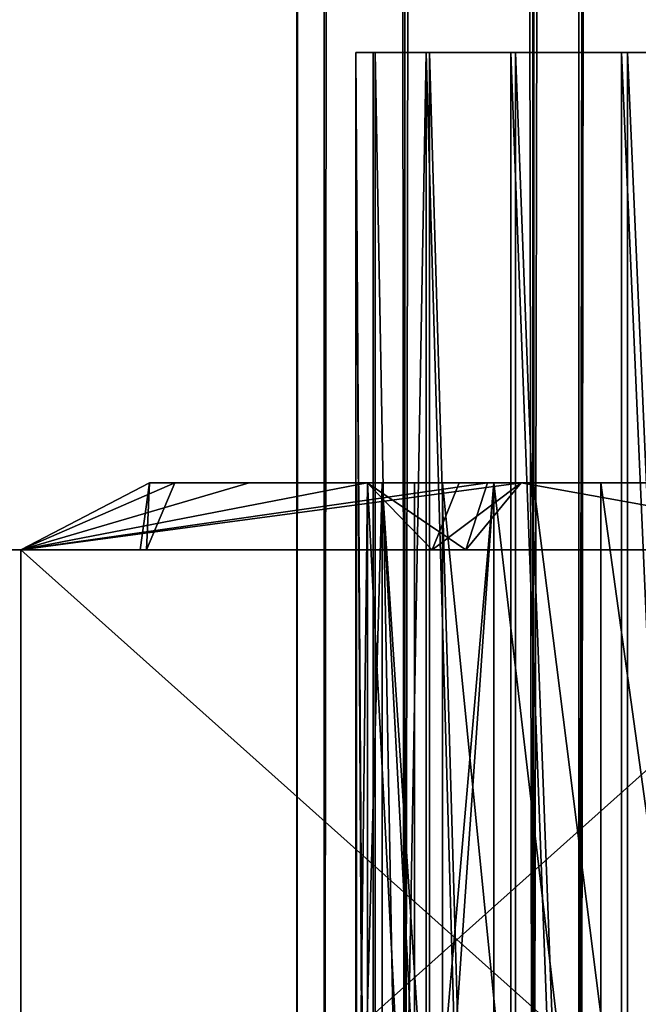
# Model space of a CAD drawing. Units: millimetres. Extents: x -319 to 1252, y 0 to 642.
# Drawn here: x 140 to 144, y 23 to 30 of the extents above; entities that cross this region are included whole.
import ezdxf

# ---------------------------------------------------------------- set-up
doc = ezdxf.new("R2010")
doc.units = ezdxf.units.MM
doc.header["$LTSCALE"] = 25.4
doc.layers.get('0').update_dxf_attribs({"true_color": 0xffffff})

# ---------------------------------------------------------------- blocks, each defined once
blk = doc.blocks.new('OuterShell#1')
at = {"color": 0}
for p, q in [((461.3835, 16, 392.576), (461.3835, 626, 392.576)), ((461.3835, 16, 392.576), (461.3835, 626, 392.576)), ((461.588, 16, 394.1289), (461.588, 626, 394.1289)), ((461.588, 16, 394.1289), (461.588, 626, 394.1289)), ((461.588, 16, 391.0231), (461.588, 626, 391.0231)), ((461.588, 16, 391.0231), (461.588, 626, 391.0231)), ((462.1874, 16, 395.576), (462.1874, 626, 395.576)), ((462.1874, 16, 389.576), (462.1874, 626, 389.576)), ((462.1874, 16, 389.576), (462.1874, 626, 389.576)), ((462.1874, 16, 395.576), (462.1874, 626, 395.576)), ((463.1409, 16, 388.3334), (463.1409, 626, 388.3334)), ((463.1409, 16, 388.3334), (463.1409, 626, 388.3334)), ((463.1409, 16, 396.8187), (463.1409, 626, 396.8187)), ((463.1409, 16, 396.8187), (463.1409, 626, 396.8187)), ((461.8232, 8, 285.0466), (461.8232, 30, 285.0466)), ((461.8232, 30, 285.0466), (461.953, 30, 286.0827)), ((461.8232, 8, 285.0466), (461.8232, 30, 285.0466)), ((461.8232, 30, 285.0466), (461.966, 30, 284.0122)), ((461.8232, 30, 285.0466), (461.966, 30, 284.0122)), ((461.8232, 30, 285.0466), (461.953, 30, 286.0827)), ((461.953, 8, 286.0827), (461.953, 30, 286.0827)), ((461.953, 8, 286.0827), (461.953, 30, 286.0827)), ((461.953, 30, 286.0827), (462.3466, 30, 287.0499)), ((461.953, 30, 286.0827), (462.3466, 30, 287.0499)), ((461.966, 8, 284.0122), (461.966, 30, 284.0122)), ((461.966, 8, 284.0122), (461.966, 30, 284.0122)), ((461.966, 30, 284.0122), (462.3717, 30, 283.05)), ((461.966, 30, 284.0122), (462.3717, 30, 283.05)), ((462.3466, 8, 287.0499), (462.3466, 30, 287.0499)), ((462.9771, 30, 287.8823), (462.3466, 30, 287.0499)), ((462.3466, 8, 287.0499), (462.3466, 30, 287.0499)), ((462.9771, 30, 287.8823), (462.3466, 30, 287.0499)), ((462.3717, 8, 283.05), (462.3717, 30, 283.05)), ((462.3717, 8, 283.05), (462.3717, 30, 283.05)), ((462.3717, 30, 283.05), (463.0125, 30, 282.2256)), ((462.3717, 30, 283.05), (463.0125, 30, 282.2256)), ((462.9771, 8, 287.8823), (462.9771, 30, 287.8823)), ((463.8015, 30, 288.5232), (462.9771, 30, 287.8823)), ((462.9771, 8, 287.8823), (462.9771, 30, 287.8823)), ((463.8015, 30, 288.5232), (462.9771, 30, 287.8823)), ((463.0125, 8, 282.2256), (463.0125, 30, 282.2256)), ((463.0125, 8, 282.2256), (463.0125, 30, 282.2256)), ((463.0125, 30, 282.2256), (463.8449, 30, 281.5951)), ((463.0125, 30, 282.2256), (463.8449, 30, 281.5951)), ((463.8015, 8, 288.5232), (463.8015, 30, 288.5232)), ((464.7637, 30, 288.9288), (463.8015, 30, 288.5232)), ((463.8015, 8, 288.5232), (463.8015, 30, 288.5232)), ((464.7637, 30, 288.9288), (463.8015, 30, 288.5232)), ((463.8449, 8, 281.5951), (463.8449, 30, 281.5951)), ((463.8449, 8, 281.5951), (463.8449, 30, 281.5951)), ((463.8449, 30, 281.5951), (464.8121, 30, 281.2016)), ((463.8449, 30, 281.5951), (464.8121, 30, 281.2016))]:
    blk.add_line(p, q, dxfattribs=at)
mesh = blk.add_polyface(dxfattribs=at)
corners = [(462.2233, 8, 392.1334), (319.4984, 0), (462.2233, 0, 392.1334), (432.1462, 8, 309.497), (432.5018, 8.0002, 310.4742), (432.3936, 8.0002, 310.1769), (432.4731, 8.0002, 310.3952), (444.1129, 19.9985, 342.3778), (432.1462, 16, 309.497), (444.1126, 16, 342.3776), (427.705, 8, 297.2951), (427.7108, 20.0008, 297.3135), (458.8031, 634, 382.7365), (432.4769, 633.9981, 310.4056), (432.5023, 633.9962, 310.4756), (432.1462, 634, 309.497), (458.8031, 642, 382.7365), (427.7122, 634, 297.3147), (322.4102, 8, 8), (319.4984, 642), (322.4102, 634, 8), (432.1455, 625.9962, 309.4979), (427.7104, 621.9962, 297.3133), (444.1129, 626, 342.3778), (444.1126, 621.994, 342.3776)]
mesh.append_faces([[corners[k] for k in face] for face in [(0, 1, 2), (5, 4, 6), (7, 8, 9), (12, 13, 14), (23, 22, 24)]], dxfattribs={"vtx0": -1, "color": 0})
mesh.append_faces([[corners[k] for k in face] for face in [(3, 4, 5), (8, 10, 3), (10, 8, 11), (11, 8, 7), (13, 12, 15), (1, 18, 19), (18, 3, 10), (19, 17, 16)]], dxfattribs={"vtx0": -1, "vtx1": -1, "color": 0})
mesh.append_faces([[corners[k] for k in face] for face in [(1, 0, 3), (15, 16, 17), (18, 1, 3)]], dxfattribs={"vtx0": -1, "vtx1": -1, "vtx2": -1, "color": 0})
mesh.append_faces([[corners[k] for k in face] for face in [(3, 0, 4), (15, 12, 16), (19, 18, 20), (19, 20, 17), (21, 17, 22), (17, 21, 15), (22, 23, 21)]], dxfattribs={"vtx0": -1, "vtx2": -1, "color": 0})
mesh = blk.add_polyface(dxfattribs=at)
corners = [(470.5205, 621.9974, 239.5048), (486.923, 626, 284.5693), (486.9227, 621.9923, 284.5691), (474.9556, 626, 251.6894), (383.3491, 0), (386.2609, 8, 8), (507.1701, 0, 340.1953), (383.3491, 642), (386.2609, 634, 8), (470.5223, 634, 239.5063), (474.9563, 634, 251.6886), (503.7499, 634, 330.7984), (503.7499, 642, 330.7984), (475.3124, 633.9962, 252.6671), (470.521, 8, 239.5052), (474.9563, 8, 251.6886), (474.9563, 16, 251.6886), (470.5209, 20.0019, 239.5051), (481.0544, 16, 268.4463), (485.6198, 16, 280.9894), (485.8356, 16, 281.5823), (486.9227, 16, 284.5691), (486.923, 19.9969, 284.5693), (507.1701, 8, 340.1953), (475.3119, 8.0002, 252.6658)]
mesh.append_faces([[corners[k] for k in face] for face in [(0, 1, 2), (11, 7, 12), (21, 17, 22), (23, 15, 24)]], dxfattribs={"vtx0": -1, "color": 0})
mesh.append_faces([[corners[k] for k in face] for face in [(1, 0, 3), (4, 5, 6), (5, 7, 8), (8, 7, 9), (9, 3, 0), (3, 9, 10), (14, 15, 5), (15, 14, 16), (16, 17, 18), (18, 17, 19), (19, 17, 20), (20, 17, 21), (6, 15, 23)]], dxfattribs={"vtx0": -1, "vtx1": -1, "color": 0})
mesh.append_faces([[corners[k] for k in face] for face in [(9, 7, 10), (10, 7, 11), (15, 6, 5)]], dxfattribs={"vtx0": -1, "vtx1": -1, "vtx2": -1, "color": 0})
mesh.append_faces([[corners[k] for k in face] for face in [(5, 4, 7), (16, 14, 17)]], dxfattribs={"vtx0": -1, "vtx2": -1, "color": 0})
mesh.append_faces([[corners[k] for k in face] for face in [(11, 13, 10)]], dxfattribs={"vtx2": -1, "color": 0})
mesh = blk.add_polyface(dxfattribs=at)
corners = [(463.1409, 16, 396.8187), (463.4839, 626, 397.0819), (463.1409, 626, 396.8187), (463.4839, 16, 397.0819), (464.3835, 634, 397.7722), (463.4839, 634, 397.0819), (463.4839, 8, 397.0819), (464.3835, 8, 397.7722)]
mesh.append_faces([[corners[k] for k in face] for face in [(0, 1, 2), (1, 4, 5), (4, 6, 7)]], dxfattribs={"vtx0": -1, "color": 0})
mesh.append_faces([[corners[k] for k in face] for face in [(4, 1, 3)]], dxfattribs={"vtx0": -1, "vtx1": -1, "vtx2": -1, "color": 0})
mesh.append_faces([[corners[k] for k in face] for face in [(1, 0, 3), (4, 3, 6)]], dxfattribs={"vtx0": -1, "vtx2": -1, "color": 0})
mesh = blk.add_polyface(dxfattribs=at)
corners = [(461.588, 626, 394.1289), (461.3835, 16, 392.576), (461.588, 16, 394.1289), (461.3835, 626, 392.576)]
mesh.append_faces([[corners[k] for k in face] for face in [(0, 1, 2), (1, 0, 3)]], dxfattribs={"vtx0": -1, "color": 0})
mesh = blk.add_polyface(dxfattribs=at)
corners = [(461.3835, 16, 392.576), (461.588, 626, 391.0231), (461.588, 16, 391.0231), (461.3835, 626, 392.576)]
mesh.append_faces([[corners[k] for k in face] for face in [(0, 1, 2), (1, 0, 3)]], dxfattribs={"vtx0": -1, "color": 0})
mesh = blk.add_polyface(dxfattribs=at)
corners = [(462.1874, 626, 395.576), (461.588, 16, 394.1289), (462.1874, 16, 395.576), (461.588, 626, 394.1289)]
mesh.append_faces([[corners[k] for k in face] for face in [(0, 1, 2), (1, 0, 3)]], dxfattribs={"vtx0": -1, "color": 0})
mesh = blk.add_polyface(dxfattribs=at)
corners = [(461.588, 626, 391.0231), (462.1874, 16, 389.576), (461.588, 16, 391.0231), (462.1874, 626, 389.576)]
mesh.append_faces([[corners[k] for k in face] for face in [(0, 1, 2), (1, 0, 3)]], dxfattribs={"vtx0": -1, "color": 0})
mesh = blk.add_polyface(dxfattribs=at)
corners = [(462.1874, 626, 389.576), (463.1409, 16, 388.3334), (462.1874, 16, 389.576), (463.1409, 626, 388.3334)]
mesh.append_faces([[corners[k] for k in face] for face in [(0, 1, 2), (1, 0, 3)]], dxfattribs={"vtx0": -1, "color": 0})
mesh = blk.add_polyface(dxfattribs=at)
corners = [(463.1409, 626, 396.8187), (462.1874, 16, 395.576), (463.1409, 16, 396.8187), (462.1874, 626, 395.576)]
mesh.append_faces([[corners[k] for k in face] for face in [(0, 1, 2), (1, 0, 3)]], dxfattribs={"vtx0": -1, "color": 0})
mesh = blk.add_polyface(dxfattribs=at)
corners = [(464.3835, 626, 387.3799), (463.1409, 16, 388.3334), (463.1409, 626, 388.3334), (464.3835, 16, 387.3799)]
mesh.append_faces([[corners[k] for k in face] for face in [(0, 1, 2), (1, 0, 3)]], dxfattribs={"vtx0": -1, "color": 0})
mesh = blk.add_polyface(dxfattribs=at)
corners = [(461.953, 8, 286.0827), (461.8232, 30, 285.0466), (461.8232, 8, 285.0466), (461.953, 30, 286.0827)]
mesh.append_faces([[corners[k] for k in face] for face in [(0, 1, 2), (1, 0, 3)]], dxfattribs={"vtx0": -1, "color": 0})
mesh = blk.add_polyface(dxfattribs=at)
corners = [(461.8232, 30, 285.0466), (461.966, 8, 284.0122), (461.8232, 8, 285.0466), (461.966, 30, 284.0122)]
mesh.append_faces([[corners[k] for k in face] for face in [(0, 1, 2), (1, 0, 3)]], dxfattribs={"vtx0": -1, "color": 0})
mesh = blk.add_polyface(dxfattribs=at)
corners = [(464.8121, 30, 281.2016), (466.8826, 30, 281.2145), (465.8482, 30, 281.0718), (463.8449, 30, 281.5951), (467.8448, 30, 281.6202), (463.0125, 30, 282.2256), (468.6693, 30, 282.261), (462.3717, 30, 283.05), (469.2997, 30, 283.0934), (461.966, 30, 284.0122), (469.6933, 30, 284.0606), (461.8232, 30, 285.0466), (469.8231, 30, 285.0968), (461.953, 30, 286.0827), (469.6803, 30, 286.1312), (462.3466, 30, 287.0499), (469.2747, 30, 287.0934), (462.9771, 30, 287.8823), (468.6338, 30, 287.9178), (463.8015, 30, 288.5232), (467.8014, 30, 288.5483), (464.7637, 30, 288.9288), (466.8342, 30, 288.9418), (465.7981, 30, 289.0716)]
mesh.append_faces([[corners[k] for k in face] for face in [(0, 1, 2), (22, 21, 23)]], dxfattribs={"vtx0": -1, "color": 0})
mesh.append_faces([[corners[k] for k in face] for face in [(1, 3, 4), (4, 5, 6), (6, 7, 8), (8, 9, 10), (10, 11, 12), (12, 13, 14), (14, 15, 16), (16, 17, 18), (18, 19, 20), (20, 21, 22)]], dxfattribs={"vtx0": -1, "vtx1": -1, "color": 0})
mesh.append_faces([[corners[k] for k in face] for face in [(1, 0, 3), (4, 3, 5), (6, 5, 7), (8, 7, 9), (10, 9, 11), (12, 11, 13), (14, 13, 15), (16, 15, 17), (18, 17, 19), (20, 19, 21)]], dxfattribs={"vtx0": -1, "vtx2": -1, "color": 0})
mesh = blk.add_polyface(dxfattribs=at)
corners = [(462.3466, 30, 287.0499), (461.953, 8, 286.0827), (462.3466, 8, 287.0499), (461.953, 30, 286.0827)]
mesh.append_faces([[corners[k] for k in face] for face in [(0, 1, 2), (1, 0, 3)]], dxfattribs={"vtx0": -1, "color": 0})
mesh = blk.add_polyface(dxfattribs=at)
corners = [(461.966, 30, 284.0122), (462.3717, 8, 283.05), (461.966, 8, 284.0122), (462.3717, 30, 283.05)]
mesh.append_faces([[corners[k] for k in face] for face in [(0, 1, 2), (1, 0, 3)]], dxfattribs={"vtx0": -1, "color": 0})
mesh = blk.add_polyface(dxfattribs=at)
corners = [(462.9771, 8, 287.8823), (462.3466, 30, 287.0499), (462.3466, 8, 287.0499), (462.9771, 30, 287.8823)]
mesh.append_faces([[corners[k] for k in face] for face in [(0, 1, 2), (1, 0, 3)]], dxfattribs={"vtx0": -1, "color": 0})
mesh = blk.add_polyface(dxfattribs=at)
corners = [(462.3717, 30, 283.05), (463.0125, 8, 282.2256), (462.3717, 8, 283.05), (463.0125, 30, 282.2256)]
mesh.append_faces([[corners[k] for k in face] for face in [(0, 1, 2), (1, 0, 3)]], dxfattribs={"vtx0": -1, "color": 0})
mesh = blk.add_polyface(dxfattribs=at)
corners = [(463.8015, 8, 288.5232), (462.9771, 30, 287.8823), (462.9771, 8, 287.8823), (463.8015, 30, 288.5232)]
mesh.append_faces([[corners[k] for k in face] for face in [(0, 1, 2), (1, 0, 3)]], dxfattribs={"vtx0": -1, "color": 0})
mesh = blk.add_polyface(dxfattribs=at)
corners = [(463.0125, 30, 282.2256), (463.8449, 8, 281.5951), (463.0125, 8, 282.2256), (463.8449, 30, 281.5951)]
mesh.append_faces([[corners[k] for k in face] for face in [(0, 1, 2), (1, 0, 3)]], dxfattribs={"vtx0": -1, "color": 0})
mesh = blk.add_polyface(dxfattribs=at)
corners = [(464.7637, 8, 288.9288), (463.8015, 30, 288.5232), (463.8015, 8, 288.5232), (464.7637, 30, 288.9288)]
mesh.append_faces([[corners[k] for k in face] for face in [(0, 1, 2), (1, 0, 3)]], dxfattribs={"vtx0": -1, "color": 0})
mesh = blk.add_polyface(dxfattribs=at)
corners = [(463.8449, 30, 281.5951), (464.8121, 8, 281.2016), (463.8449, 8, 281.5951), (464.8121, 30, 281.2016)]
mesh.append_faces([[corners[k] for k in face] for face in [(0, 1, 2), (1, 0, 3)]], dxfattribs={"vtx0": -1, "color": 0})
blk = doc.blocks.new('Grupuj#1')
at = {"color": 0}
for p, q in [((14.27, 6.3006, 69.1143), (16.8497, 6.8006, 68.9488)), ((15.2279, 6.8006, 72.8643), (14.27, 6.3006, 76.6143)), ((15.4165, 6.8006, 74.2974), (14.27, 6.3006, 76.6143)), ((14.27, 6.3006, 69.1143), (16.8497, 6.8006, 68.9488)), ((14.27, 6.3006, 69.1143), (15.9697, 6.8006, 70.0956)), ((14.27, 6.3006, 69.1143), (17.9965, 6.8006, 68.0688)), ((15.4165, 6.8006, 74.2974), (14.27, 6.3006, 76.6143)), ((15.9697, 6.8006, 75.633), (14.27, 6.3006, 76.6143)), ((17.9965, 6.8006, 77.6598), (14.27, 6.3006, 76.6143)), ((15.9697, 6.8006, 75.633), (14.27, 6.3006, 76.6143)), ((16.8497, 6.8006, 76.7798), (14.27, 6.3006, 76.6143)), ((15.4165, 6.8006, 71.4311), (14.27, 6.3006, 69.1143)), ((16.8497, 6.8006, 76.7798), (14.27, 6.3006, 76.6143)), ((14.27, 6.3006, 69.1143), (15.9697, 6.8006, 70.0956)), ((15.4165, 6.8006, 71.4311), (14.27, 6.3006, 69.1143)), ((15.2279, 6.8006, 72.8643), (14.27, 6.3006, 76.6143)), ((14.27, 6.3006, 69.1143), (17.9965, 6.8006, 68.0688)), ((15.2279, 6.8006, 72.8643), (14.27, 6.3006, 69.1143)), ((17.9965, 6.8006, 77.6598), (14.27, 6.3006, 76.6143)), ((15.2279, 6.8006, 72.8643), (14.27, 6.3006, 69.1143)), ((15.2279, 6.8006, 72.8643), (14.27, 6.3006, 69.1143)), ((15.4165, 6.8006, 71.4311), (14.27, 6.3006, 69.1143)), ((15.2279, 6.8006, 72.8643), (14.27, 6.3006, 69.1143)), ((15.2279, 6.8006, 72.8643), (14.27, 6.3006, 76.6143)), ((14.27, 6.3006, 69.1143), (16.8497, 6.8006, 68.9488)), ((14.27, 6.3006, 69.1143), (17.9965, 6.8006, 68.0688)), ((15.2279, 6.8006, 72.8643), (15.1585, 6.3006, 72.5927)), ((15.2279, 6.8006, 72.8643), (15.1585, 6.3006, 72.5927)), ((15.2279, 6.8006, 72.8643), (15.1585, 6.3006, 72.5927)), ((15.2068, 6.3006, 72.374), (15.4165, 6.8006, 71.4311)), ((15.2068, 6.3006, 72.374), (15.2279, 6.8006, 72.8643)), ((15.2068, 6.3006, 72.374), (15.4165, 6.8006, 71.4311)), ((15.2068, 6.3006, 72.374), (15.2279, 6.8006, 72.8643)), ((15.2068, 6.3006, 72.374), (15.2279, 6.8006, 72.8643)), ((16.7707, 6.8006, 73.0727), (16.7707, 0.0006, 73.0727)), ((16.7707, 6.8006, 73.0727), (16.7707, 0.0006, 73.0727)), ((16.8497, 6.8006, 68.9488), (17.5828, 6.3006, 68.3319)), ((17.333, 6.3006, 77.2232), (16.8497, 6.8006, 76.7798)), ((17.333, 6.3006, 77.2232), (16.8497, 6.8006, 76.7798)), ((16.8497, 6.8006, 68.9488), (17.5828, 6.3006, 68.3319)), ((16.8528, 6.8006, 72.0317), (16.8528, 0.0006, 72.0317)), ((16.8528, 6.8006, 72.0317), (16.8528, 0.0006, 72.0317)), ((16.9607, 6.8006, 74.0994), (16.9607, 0.0006, 74.0994)), ((16.9607, 6.8006, 74.0994), (16.9607, 0.0006, 74.0994)), ((17.2016, 6.8006, 71.0475), (17.2016, 0.0006, 71.0475)), ((17.2016, 6.8006, 71.0475), (17.2016, 0.0006, 71.0475)), ((17.535, 6.8006, 77.3056), (17.333, 6.3006, 77.2232)), ((17.535, 6.8006, 77.3056), (17.333, 6.3006, 77.2232)), ((17.9965, 6.8006, 77.6598), (17.333, 6.3006, 77.2232)), ((17.9965, 6.8006, 77.6598), (17.333, 6.3006, 77.2232)), ((17.41, 6.8006, 75.042), (17.41, 0.0006, 75.042)), ((17.41, 6.8006, 75.042), (17.41, 0.0006, 75.042)), ((19.9648, 6.8006, 78.2963), (17.535, 6.8006, 77.3056)), ((19.9648, 6.8006, 78.2963), (17.535, 6.8006, 77.3056)), ((17.5828, 6.3006, 68.3319), (17.9965, 6.8006, 68.0688)), ((17.5828, 6.3006, 68.3319), (17.746, 6.8006, 68.261)), ((17.5828, 6.3006, 68.3319), (17.9965, 6.8006, 68.0688)), ((17.5828, 6.3006, 68.3319), (17.746, 6.8006, 68.261)), ((17.746, 6.8006, 68.261), (19.5176, 6.8006, 67.4912)), ((17.746, 6.8006, 68.261), (19.5176, 6.8006, 67.4912)), ((17.7933, 6.8006, 70.187), (17.7933, 0.0006, 70.187)), ((17.7933, 6.8006, 70.187), (17.7933, 0.0006, 70.187)), ((17.9965, 6.8006, 77.6598), (20.7652, 6.3006, 80.3643)), ((17.9965, 6.8006, 68.0688), (20.7652, 6.3006, 65.3643)), ((17.9965, 6.8006, 77.6598), (20.7652, 6.3006, 80.3643)), ((17.9965, 6.8006, 68.0688), (20.7652, 6.3006, 65.3643)), ((18.088, 6.8006, 75.8362), (18.088, 0.0006, 75.8362)), ((18.088, 6.8006, 75.8362), (18.088, 0.0006, 75.8362)), ((18.5875, 6.8006, 69.5091), (18.5875, 0.0006, 69.5091)), ((18.5875, 6.8006, 69.5091), (18.5875, 0.0006, 69.5091)), ((14.27, 6.3006, 69.1143), (17.5828, 6.3006, 68.3319)), ((14.27, 0.5006, 76.6143), (14.27, 6.3006, 76.6143)), ((14.27, 6.3006, 69.1143), (15.2068, 6.3006, 72.374)), ((15.1585, 6.3006, 72.5927), (14.27, 6.3006, 69.1143)), ((15.1585, 6.3006, 72.5927), (14.27, 6.3006, 76.6143)), ((15.1585, 6.3006, 72.5927), (14.27, 6.3006, 69.1143)), ((14.27, 0.5006, 69.1143), (14.27, 6.3006, 69.1143)), ((14.27, 6.3006, 69.1143), (15.2068, 6.3006, 72.374)), ((17.333, 6.3006, 77.2232), (14.27, 6.3006, 76.6143)), ((14.27, 0.5006, 69.1143), (14.27, 6.3006, 69.1143)), ((14.27, 0.5006, 76.6143), (14.27, 6.3006, 76.6143)), ((15.1585, 6.3006, 72.5927), (14.27, 6.3006, 76.6143)), ((14.27, 6.3006, 69.1143), (17.5828, 6.3006, 68.3319)), ((15.1585, 6.3006, 72.5927), (14.27, 6.3006, 69.1143)), ((17.333, 6.3006, 77.2232), (14.27, 6.3006, 76.6143)), ((14.27, 6.3006, 69.1143), (15.2068, 6.3006, 72.374)), ((15.2068, 6.3006, 72.374), (15.1585, 6.3006, 72.5927)), ((15.2068, 6.3006, 72.374), (15.1585, 6.3006, 72.5927))]:
    blk.add_line(p, q, dxfattribs=at)
at = {"color": 0, "extrusion": (8.42444e-14, 1, -2.68633e-14)}
blk.add_circle((-20.7652, 72.8643, 6.8006), 4, dxfattribs=at)
blk.add_circle((-20.7652, 72.8643, 6.8006), 4, dxfattribs=at)
blk.add_circle((-20.7652, 72.8643, 6.8006), 4, dxfattribs=at)
blk.add_circle((-20.7652, 72.8643, 6.8006), 4, dxfattribs=at)
blk.add_circle((-20.7652, 72.8643, 6.8006), 4, dxfattribs=at)
blk.add_circle((-20.7652, 72.8643, 6.8006), 4, dxfattribs=at)
blk.add_circle((-20.7652, 72.8643, 6.8006), 4, dxfattribs=at)
blk.add_circle((-20.7652, 72.8643, 6.8006), 4, dxfattribs=at)
blk.add_circle((-20.7652, 72.8643, 6.8006), 4, dxfattribs=at)
blk.add_circle((-20.7652, 72.8643, 6.8006), 4, dxfattribs=at)
blk.add_circle((-20.7652, 72.8643, 6.8006), 4, dxfattribs=at)
blk.add_circle((-20.7652, 72.8643, 6.8006), 4, dxfattribs=at)
blk.add_circle((-20.7652, 72.8643, 6.8006), 4, dxfattribs=at)
blk.add_circle((-20.7652, 72.8643, 6.8006), 4, dxfattribs=at)
blk.add_circle((-20.7652, 72.8643, 6.8006), 4, dxfattribs=at)
blk.add_circle((-20.7652, 72.8643, 6.8006), 4, dxfattribs=at)
blk.add_circle((-20.7652, 72.8643, 6.8006), 4, dxfattribs=at)
blk.add_circle((-20.7652, 72.8643, 6.8006), 4, dxfattribs=at)
blk.add_circle((-20.7652, 72.8643, 6.8006), 4, dxfattribs=at)
blk.add_circle((-20.7652, 72.8643, 6.8006), 4, dxfattribs=at)
blk.add_circle((-20.7652, 72.8643, 6.8006), 4, dxfattribs=at)
blk.add_circle((-20.7652, 72.8643, 6.8006), 4, dxfattribs=at)
blk.add_circle((-20.7652, 72.8643, 6.8006), 4, dxfattribs=at)
blk.add_circle((-20.7652, 72.8643, 6.8006), 4, dxfattribs=at)
blk.add_circle((-20.7652, 72.8643, 6.8006), 4, dxfattribs=at)
at = {"color": 0, "extrusion": (-2.05391e-15, 1, 4.38571e-14)}
blk.add_arc((-20.7652, 72.8643, 6.8006), 5.5374, 360, 15, dxfattribs=at)
blk.add_arc((-20.7652, 72.8643, 6.8006), 5.5374, 360, 15, dxfattribs=at)
at = {"color": 0, "extrusion": (-1.18734e-14, 1, 3.62026e-14)}
blk.add_arc((-20.7652, 72.8643, 6.8006), 5.5374, 345, 360, dxfattribs=at)
blk.add_arc((-20.7652, 72.8643, 6.8006), 5.5374, 345, 360, dxfattribs=at)
blk.add_arc((-20.7652, 72.8643, 6.8006), 5.5374, 345, 360, dxfattribs=at)
at = {"color": 0, "extrusion": (1.02992e-14, 1, 4.56584e-14)}
blk.add_arc((-20.7652, 72.8643, 6.8006), 5.5374, 15, 30, dxfattribs=at)
blk.add_arc((-20.7652, 72.8643, 6.8006), 5.5374, 15, 30, dxfattribs=at)
at = {"color": 0, "extrusion": (3.98667e-14, 1, 5.73184e-14)}
blk.add_arc((-20.7652, 72.8643, 6.8006), 5.5374, 330, 345, dxfattribs=at)
blk.add_arc((-20.7652, 72.8643, 6.8006), 5.5374, 330, 345, dxfattribs=at)
at = {"color": 0, "extrusion": (-1.64425e-14, 1, 1.39445e-14)}
blk.add_arc((-20.7652, 72.8643, 6.8006), 5.5374, 315, 330, dxfattribs=at)
blk.add_arc((-20.7652, 72.8643, 6.8006), 5.5374, 315, 330, dxfattribs=at)
at = {"color": 0, "extrusion": (7.82215e-14, 1, 8.22599e-15)}
blk.add_arc((-20.7652, 72.8643, 6.8006), 5.5374, 30, 45, dxfattribs=at)
blk.add_arc((-20.7652, 72.8643, 6.8006), 5.5374, 30, 45, dxfattribs=at)
at = {"color": 0, "extrusion": (-1.09692e-14, 1, 4.70317e-15)}
blk.add_arc((-20.7652, 72.8643, 6.8006), 5.5374, 300, 315, dxfattribs=at)
blk.add_arc((-20.7652, 72.8643, 6.8006), 5.5374, 300, 315, dxfattribs=at)
blk.add_arc((-20.7652, 72.8643, 6.8006), 5.5374, 300, 315, dxfattribs=at)
blk.add_arc((-20.7652, 72.8643, 6.8006), 5.5374, 300, 315, dxfattribs=at)
blk.add_arc((-20.7652, 72.8643, 6.8006), 5.5374, 300, 315, dxfattribs=at)
at = {"color": 0, "extrusion": (3.79066e-14, 1, 3.95164e-14)}
blk.add_arc((-20.7652, 72.8643, 6.8006), 5.5374, 45, 60, dxfattribs=at)
blk.add_arc((-20.7652, 72.8643, 6.8006), 5.5374, 45, 60, dxfattribs=at)
blk.add_arc((-20.7652, 72.8643, 6.8006), 5.5374, 45, 60, dxfattribs=at)
blk.add_arc((-20.7652, 72.8643, 6.8006), 5.5374, 45, 60, dxfattribs=at)
at = {"color": 0, "extrusion": (5.16027e-14, 1, 3.05346e-14)}
blk.add_arc((-20.7652, 72.8643, 6.8006), 5.5374, 60, 75, dxfattribs=at)
blk.add_arc((-20.7652, 72.8643, 6.8006), 5.5374, 60, 75, dxfattribs=at)
at = {"color": 0, "extrusion": (-1.62612e-15, 1, -5.58717e-16)}
blk.add_arc((-20.7652, 72.8643, 6.8006), 5.5374, 285, 300, dxfattribs=at)
blk.add_arc((-20.7652, 72.8643, 6.8006), 5.5374, 285, 300, dxfattribs=at)
at = {"color": 0, "extrusion": (-4.39847e-14, 1, -2.40727e-14)}
blk.add_arc((-20.7652, 72.8643, 6.3006), 7.5, 330, 30, dxfattribs=at)
blk.add_arc((-20.7652, 72.8643, 6.3006), 7.5, 330, 30, dxfattribs=at)
blk.add_arc((-20.7652, 72.8643, 6.3006), 7.5, 330, 30, dxfattribs=at)
at = {"color": 0, "extrusion": (3.94228e-14, 1, 2.39709e-14)}
blk.add_arc((-6.4952, 92.1338, 6.3008), 7.5, 150, 210, dxfattribs=at)
blk.add_arc((-6.4952, 92.1338, 6.3008), 7.5, 150, 210, dxfattribs=at)
at = {"color": 0, "extrusion": (-4.38353e-14, 1, 2.34433e-14)}
blk.add_arc((-20.7652, 72.8643, 6.3006), 7.5, 30, 90, dxfattribs=at)
blk.add_arc((-20.7652, 72.8643, 6.3006), 7.5, 30, 90, dxfattribs=at)
at = {"color": 0, "extrusion": (-2.69809e-15, 1, -9.66989e-14)}
blk.add_arc((-20.7652, 72.8643, 6.3006), 7.5, 270, 330, dxfattribs=at)
blk.add_arc((-20.7652, 72.8643, 6.3006), 7.5, 270, 330, dxfattribs=at)
at = {"color": 0}
mesh = blk.add_polyface(dxfattribs=at)
corners = [(17.5828, 6.3006, 68.3319), (14.27, 6.3006, 69.1143), (16.8497, 6.8006, 68.9488)]
mesh.append_faces([[corners[k] for k in face] for face in [(0, 1, 2)]], dxfattribs={"color": 0})
mesh = blk.add_polyface(dxfattribs=at)
corners = [(14.27, 6.3006, 76.6143), (15.4165, 6.8006, 74.2974), (15.2279, 6.8006, 72.8643)]
mesh.append_faces([[corners[k] for k in face] for face in [(0, 1, 2)]], dxfattribs={"color": 0})
mesh = blk.add_polyface(dxfattribs=at)
corners = [(15.9697, 6.8006, 70.0956), (16.8497, 6.8006, 68.9488), (14.27, 6.3006, 69.1143)]
mesh.append_faces([[corners[k] for k in face] for face in [(0, 1, 2)]], dxfattribs={"color": 0})
mesh = blk.add_polyface(dxfattribs=at)
corners = [(14.27, 6.3006, 69.1143), (17.9965, 6.8006, 68.0688), (20.7652, 6.3006, 65.3643)]
mesh.append_faces([[corners[k] for k in face] for face in [(0, 1, 2)]], dxfattribs={"color": 0})
mesh = blk.add_polyface(dxfattribs=at)
corners = [(14.27, 6.3006, 76.6143), (15.9697, 6.8006, 75.633), (15.4165, 6.8006, 74.2974)]
mesh.append_faces([[corners[k] for k in face] for face in [(0, 1, 2)]], dxfattribs={"color": 0})
mesh = blk.add_polyface(dxfattribs=at)
corners = [(20.7652, 6.3006, 80.3643), (17.9965, 6.8006, 77.6598), (14.27, 6.3006, 76.6143)]
mesh.append_faces([[corners[k] for k in face] for face in [(0, 1, 2)]], dxfattribs={"color": 0})
mesh = blk.add_polyface(dxfattribs=at)
corners = [(16.8497, 6.8006, 76.7798), (15.9697, 6.8006, 75.633), (14.27, 6.3006, 76.6143)]
mesh.append_faces([[corners[k] for k in face] for face in [(0, 1, 2)]], dxfattribs={"color": 0})
mesh = blk.add_polyface(dxfattribs=at)
corners = [(15.4165, 6.8006, 71.4311), (14.27, 6.3006, 69.1143), (15.2068, 6.3006, 72.374)]
mesh.append_faces([[corners[k] for k in face] for face in [(0, 1, 2)]], dxfattribs={"color": 0})
mesh = blk.add_polyface(dxfattribs=at)
corners = [(17.333, 6.3006, 77.2232), (16.8497, 6.8006, 76.7798), (14.27, 6.3006, 76.6143)]
mesh.append_faces([[corners[k] for k in face] for face in [(0, 1, 2)]], dxfattribs={"color": 0})
mesh = blk.add_polyface(dxfattribs=at)
corners = [(15.4165, 6.8006, 71.4311), (15.9697, 6.8006, 70.0956), (14.27, 6.3006, 69.1143)]
mesh.append_faces([[corners[k] for k in face] for face in [(0, 1, 2)]], dxfattribs={"color": 0})
mesh = blk.add_polyface(dxfattribs=at)
corners = [(15.2279, 6.8006, 72.8643), (15.1585, 6.3006, 72.5927), (14.27, 6.3006, 76.6143)]
mesh.append_faces([[corners[k] for k in face] for face in [(0, 1, 2)]], dxfattribs={"color": 0})
mesh = blk.add_polyface(dxfattribs=at)
corners = [(17.9965, 6.8006, 68.0688), (14.27, 6.3006, 69.1143), (17.5828, 6.3006, 68.3319)]
mesh.append_faces([[corners[k] for k in face] for face in [(0, 1, 2)]], dxfattribs={"color": 0})
mesh = blk.add_polyface(dxfattribs=at)
corners = [(15.2279, 6.8006, 72.8643), (14.27, 6.3006, 69.1143), (15.1585, 6.3006, 72.5927)]
mesh.append_faces([[corners[k] for k in face] for face in [(0, 1, 2)]], dxfattribs={"color": 0})
mesh = blk.add_polyface(dxfattribs=at)
corners = [(17.9965, 6.8006, 77.6598), (17.333, 6.3006, 77.2232), (14.27, 6.3006, 76.6143)]
mesh.append_faces([[corners[k] for k in face] for face in [(0, 1, 2)]], dxfattribs={"color": 0})
mesh = blk.add_polyface(dxfattribs=at)
corners = [(15.2279, 6.8006, 72.8643), (15.2068, 6.3006, 72.374), (14.27, 6.3006, 69.1143)]
mesh.append_faces([[corners[k] for k in face] for face in [(0, 1, 2)]], dxfattribs={"color": 0})
mesh = blk.add_polyface(dxfattribs=at)
corners = [(15.2279, 6.8006, 72.8643), (15.4165, 6.8006, 71.4311), (14.27, 6.3006, 69.1143)]
mesh.append_faces([[corners[k] for k in face] for face in [(0, 1, 2)]], dxfattribs={"color": 0})
mesh = blk.add_polyface(dxfattribs=at)
corners = [(14.27, 6.3006, 76.6143), (15.2279, 6.8006, 72.8643), (14.27, 6.3006, 69.1143)]
mesh.append_faces([[corners[k] for k in face] for face in [(0, 1, 2)]], dxfattribs={"color": 0})
mesh = blk.add_polyface(dxfattribs=at)
corners = [(14.27, 6.3006, 69.1143), (17.746, 6.8006, 68.261), (17.9965, 6.8006, 68.0688), (16.8497, 6.8006, 68.9488)]
mesh.append_faces([[corners[k] for k in face] for face in [(0, 1, 2), (1, 0, 3)]], dxfattribs={"vtx0": -1, "color": 0})
mesh = blk.add_polyface(dxfattribs=at)
corners = [(15.2279, 6.8006, 72.8643), (15.2068, 6.3006, 72.374), (15.1585, 6.3006, 72.5927)]
mesh.append_faces([[corners[k] for k in face] for face in [(0, 1, 2)]], dxfattribs={"color": 0})
mesh = blk.add_polyface(dxfattribs=at)
corners = [(15.4165, 6.8006, 71.4311), (15.2068, 6.3006, 72.374), (15.2279, 6.8006, 72.8643)]
mesh.append_faces([[corners[k] for k in face] for face in [(0, 1, 2)]], dxfattribs={"color": 0})
mesh = blk.add_polyface(dxfattribs=at)
corners = [(16.8497, 6.8006, 68.9488), (20.5568, 6.8006, 68.8697), (17.746, 6.8006, 68.261), (19.5301, 6.8006, 69.0598), (15.9697, 6.8006, 70.0956), (18.5875, 6.8006, 69.5091), (17.7933, 6.8006, 70.187), (15.4165, 6.8006, 71.4311), (17.2016, 6.8006, 71.0475), (16.8528, 6.8006, 72.0317), (15.2279, 6.8006, 72.8643), (16.7707, 6.8006, 73.0727), (15.4165, 6.8006, 74.2974), (16.9607, 6.8006, 74.0994), (17.41, 6.8006, 75.042), (15.9697, 6.8006, 75.633), (18.088, 6.8006, 75.8362), (16.8497, 6.8006, 76.7798), (18.9484, 6.8006, 76.4279), (19.9326, 6.8006, 76.7767), (20.9736, 6.8006, 76.8588), (17.535, 6.8006, 77.3056), (19.5176, 6.8006, 67.4912), (22.1984, 6.8006, 67.5156), (20.7652, 6.8006, 67.3269), (23.2422, 6.8006, 67.9479), (24.7946, 6.8006, 69.0972), (21.5978, 6.8006, 68.9519), (22.582, 6.8006, 69.3007), (25.5607, 6.8006, 70.0956), (23.4425, 6.8006, 69.8923), (24.1204, 6.8006, 70.6865), (25.8697, 6.8006, 70.8415), (24.5697, 6.8006, 71.6291), (26.2266, 6.8006, 73.4411), (24.7598, 6.8006, 72.6559), (24.6776, 6.8006, 73.6969), (26.1139, 6.8006, 74.2974), (24.3288, 6.8006, 74.6811), (25.5607, 6.8006, 75.633), (23.7372, 6.8006, 75.5415), (22.943, 6.8006, 76.2195), (25.0693, 6.8006, 76.2734), (22.0004, 6.8006, 76.6688), (22.9964, 6.8006, 77.8824), (19.9648, 6.8006, 78.2963), (22.1984, 6.8006, 78.213), (20.7652, 6.8006, 78.4016)]
mesh.append_faces([[corners[k] for k in face] for face in [(22, 23, 24), (46, 45, 47)]], dxfattribs={"vtx0": -1, "color": 0})
mesh.append_faces([[corners[k] for k in face] for face in [(0, 1, 2), (1, 0, 3), (3, 4, 5), (5, 4, 6), (6, 7, 8), (8, 7, 9), (9, 10, 11), (11, 12, 13), (13, 12, 14), (14, 15, 16), (16, 17, 18), (18, 17, 19), (19, 17, 20), (23, 2, 25), (25, 2, 26), (26, 28, 29), (29, 31, 32), (32, 33, 34), (34, 36, 37), (37, 38, 39), (39, 41, 42), (42, 43, 44), (44, 45, 46)]], dxfattribs={"vtx0": -1, "vtx1": -1, "color": 0})
mesh.append_faces([[corners[k] for k in face] for face in [(26, 2, 1), (44, 20, 21)]], dxfattribs={"vtx0": -1, "vtx1": -1, "vtx2": -1, "color": 0})
mesh.append_faces([[corners[k] for k in face] for face in [(3, 0, 4), (6, 4, 7), (9, 7, 10), (11, 10, 12), (14, 12, 15), (16, 15, 17), (20, 17, 21), (23, 22, 2), (26, 1, 27), (26, 27, 28), (29, 28, 30), (29, 30, 31), (32, 31, 33), (34, 33, 35), (34, 35, 36), (37, 36, 38), (39, 38, 40), (39, 40, 41), (42, 41, 43), (44, 43, 20), (44, 21, 45)]], dxfattribs={"vtx0": -1, "vtx2": -1, "color": 0})
mesh = blk.add_polyface(dxfattribs=at)
corners = [(16.8528, 6.8006, 72.0317), (16.7707, 0.0006, 73.0727), (16.8528, 0.0006, 72.0317), (16.7707, 6.8006, 73.0727)]
mesh.append_faces([[corners[k] for k in face] for face in [(0, 1, 2), (1, 0, 3)]], dxfattribs={"vtx0": -1, "color": 0})
mesh = blk.add_polyface(dxfattribs=at)
corners = [(16.7707, 0.0006, 73.0727), (16.9607, 6.8006, 74.0994), (16.9607, 0.0006, 74.0994), (16.7707, 6.8006, 73.0727)]
mesh.append_faces([[corners[k] for k in face] for face in [(0, 1, 2), (1, 0, 3)]], dxfattribs={"vtx0": -1, "color": 0})
mesh = blk.add_polyface(dxfattribs=at)
corners = [(17.535, 6.8006, 77.3056), (16.8497, 6.8006, 76.7798), (17.333, 6.3006, 77.2232)]
mesh.append_faces([[corners[k] for k in face] for face in [(0, 1, 2)]], dxfattribs={"color": 0})
mesh = blk.add_polyface(dxfattribs=at)
corners = [(17.746, 6.8006, 68.261), (17.5828, 6.3006, 68.3319), (16.8497, 6.8006, 68.9488)]
mesh.append_faces([[corners[k] for k in face] for face in [(0, 1, 2)]], dxfattribs={"color": 0})
mesh = blk.add_polyface(dxfattribs=at)
corners = [(17.2016, 0.0006, 71.0475), (16.8528, 6.8006, 72.0317), (16.8528, 0.0006, 72.0317), (17.2016, 6.8006, 71.0475)]
mesh.append_faces([[corners[k] for k in face] for face in [(0, 1, 2), (1, 0, 3)]], dxfattribs={"vtx0": -1, "color": 0})
mesh = blk.add_polyface(dxfattribs=at)
corners = [(16.9607, 6.8006, 74.0994), (17.3201, 0.0006, 74.8533), (16.9607, 0.0006, 74.0994), (17.41, 0.0006, 75.042), (17.41, 6.8006, 75.042)]
mesh.append_faces([[corners[k] for k in face] for face in [(0, 1, 2), (3, 0, 4)]], dxfattribs={"vtx0": -1, "color": 0})
mesh.append_faces([[corners[k] for k in face] for face in [(1, 0, 3)]], dxfattribs={"vtx0": -1, "vtx1": -1, "color": 0})
mesh = blk.add_polyface(dxfattribs=at)
corners = [(17.7933, 6.8006, 70.187), (17.3201, 0.0006, 70.8752), (17.7933, 0.0006, 70.187), (17.2016, 0.0006, 71.0475), (17.2016, 6.8006, 71.0475)]
mesh.append_faces([[corners[k] for k in face] for face in [(0, 1, 2), (3, 0, 4)]], dxfattribs={"vtx0": -1, "color": 0})
mesh.append_faces([[corners[k] for k in face] for face in [(1, 0, 3)]], dxfattribs={"vtx0": -1, "vtx1": -1, "color": 0})
mesh = blk.add_polyface(dxfattribs=at)
corners = [(17.9965, 6.8006, 77.6598), (17.535, 6.8006, 77.3056), (17.333, 6.3006, 77.2232)]
mesh.append_faces([[corners[k] for k in face] for face in [(0, 1, 2)]], dxfattribs={"color": 0})
mesh = blk.add_polyface(dxfattribs=at)
corners = [(17.41, 6.8006, 75.042), (18.088, 0.0006, 75.8362), (17.41, 0.0006, 75.042), (18.088, 6.8006, 75.8362)]
mesh.append_faces([[corners[k] for k in face] for face in [(0, 1, 2), (1, 0, 3)]], dxfattribs={"vtx0": -1, "color": 0})
mesh = blk.add_polyface(dxfattribs=at)
corners = [(17.9965, 6.8006, 77.6598), (19.9648, 6.8006, 78.2963), (17.535, 6.8006, 77.3056), (19.3321, 6.8006, 78.213)]
mesh.append_faces([[corners[k] for k in face] for face in [(0, 1, 2), (1, 0, 3)]], dxfattribs={"vtx0": -1, "color": 0})
mesh = blk.add_polyface(dxfattribs=at)
corners = [(17.9965, 6.8006, 68.0688), (17.5828, 6.3006, 68.3319), (17.746, 6.8006, 68.261)]
mesh.append_faces([[corners[k] for k in face] for face in [(0, 1, 2)]], dxfattribs={"color": 0})
mesh = blk.add_polyface(dxfattribs=at)
corners = [(19.3321, 6.8006, 67.5156), (17.746, 6.8006, 68.261), (19.5176, 6.8006, 67.4912), (17.9965, 6.8006, 68.0688)]
mesh.append_faces([[corners[k] for k in face] for face in [(0, 1, 2), (1, 0, 3)]], dxfattribs={"vtx0": -1, "color": 0})
mesh = blk.add_polyface(dxfattribs=at)
corners = [(18.5875, 0.0006, 69.5091), (17.7933, 6.8006, 70.187), (17.7933, 0.0006, 70.187), (18.5875, 6.8006, 69.5091)]
mesh.append_faces([[corners[k] for k in face] for face in [(0, 1, 2), (1, 0, 3)]], dxfattribs={"vtx0": -1, "color": 0})
mesh = blk.add_polyface(dxfattribs=at)
corners = [(20.7652, 6.3006, 80.3643), (19.3321, 6.8006, 78.213), (17.9965, 6.8006, 77.6598)]
mesh.append_faces([[corners[k] for k in face] for face in [(0, 1, 2)]], dxfattribs={"color": 0})
mesh = blk.add_polyface(dxfattribs=at)
corners = [(17.9965, 6.8006, 68.0688), (19.3321, 6.8006, 67.5156), (20.7652, 6.3006, 65.3643)]
mesh.append_faces([[corners[k] for k in face] for face in [(0, 1, 2)]], dxfattribs={"color": 0})
mesh = blk.add_polyface(dxfattribs=at)
corners = [(18.088, 6.8006, 75.8362), (18.9484, 0.0006, 76.4279), (18.088, 0.0006, 75.8362), (18.9484, 6.8006, 76.4279)]
mesh.append_faces([[corners[k] for k in face] for face in [(0, 1, 2), (1, 0, 3)]], dxfattribs={"vtx0": -1, "color": 0})
mesh = blk.add_polyface(dxfattribs=at)
corners = [(19.5301, 0.0006, 69.0598), (18.5875, 6.8006, 69.5091), (18.5875, 0.0006, 69.5091), (19.5301, 6.8006, 69.0598)]
mesh.append_faces([[corners[k] for k in face] for face in [(0, 1, 2), (1, 0, 3)]], dxfattribs={"vtx0": -1, "color": 0})
mesh = blk.add_polyface(dxfattribs=at)
corners = [(14.27, 0.5006, 76.6143), (20.7652, 6.3006, 80.3643), (14.27, 6.3006, 76.6143), (20.7652, 0.5006, 80.3643)]
mesh.append_faces([[corners[k] for k in face] for face in [(0, 1, 2), (1, 0, 3)]], dxfattribs={"vtx0": -1, "color": 0})
mesh = blk.add_polyface(dxfattribs=at)
corners = [(15.1585, 6.3006, 72.5927), (15.2068, 6.3006, 72.374), (14.27, 6.3006, 69.1143)]
mesh.append_faces([[corners[k] for k in face] for face in [(0, 1, 2)]], dxfattribs={"color": 0})
mesh = blk.add_polyface(dxfattribs=at)
corners = [(14.27, 6.3006, 76.6143), (15.1585, 6.3006, 72.5927), (14.27, 6.3006, 69.1143)]
mesh.append_faces([[corners[k] for k in face] for face in [(0, 1, 2)]], dxfattribs={"color": 0})
mesh = blk.add_polyface(dxfattribs=at)
corners = [(14.27, 6.3006, 69.1143), (20.7652, 0.5006, 65.3643), (14.27, 0.5006, 69.1143), (20.7652, 6.3006, 65.3643)]
mesh.append_faces([[corners[k] for k in face] for face in [(0, 1, 2), (1, 0, 3)]], dxfattribs={"vtx0": -1, "color": 0})
mesh = blk.add_polyface(dxfattribs=at)
corners = [(14.27, 0.5006, 76.6143), (14.27, 6.3006, 69.1143), (14.27, 0.5006, 69.1143), (14.27, 6.3006, 76.6143)]
mesh.append_faces([[corners[k] for k in face] for face in [(0, 1, 2), (1, 0, 3)]], dxfattribs={"vtx0": -1, "color": 0})

msp = doc.modelspace()

# ---------------------------------------------------------------- block references
at = {"color": 0}
for name, p in [('OuterShell#1', (-319.4984, 0)), ('Grupuj#1', (125.5595, 20, 212.2074))]:
    msp.add_blockref(name, p, dxfattribs=at)

doc.saveas('drawing.dxf')
